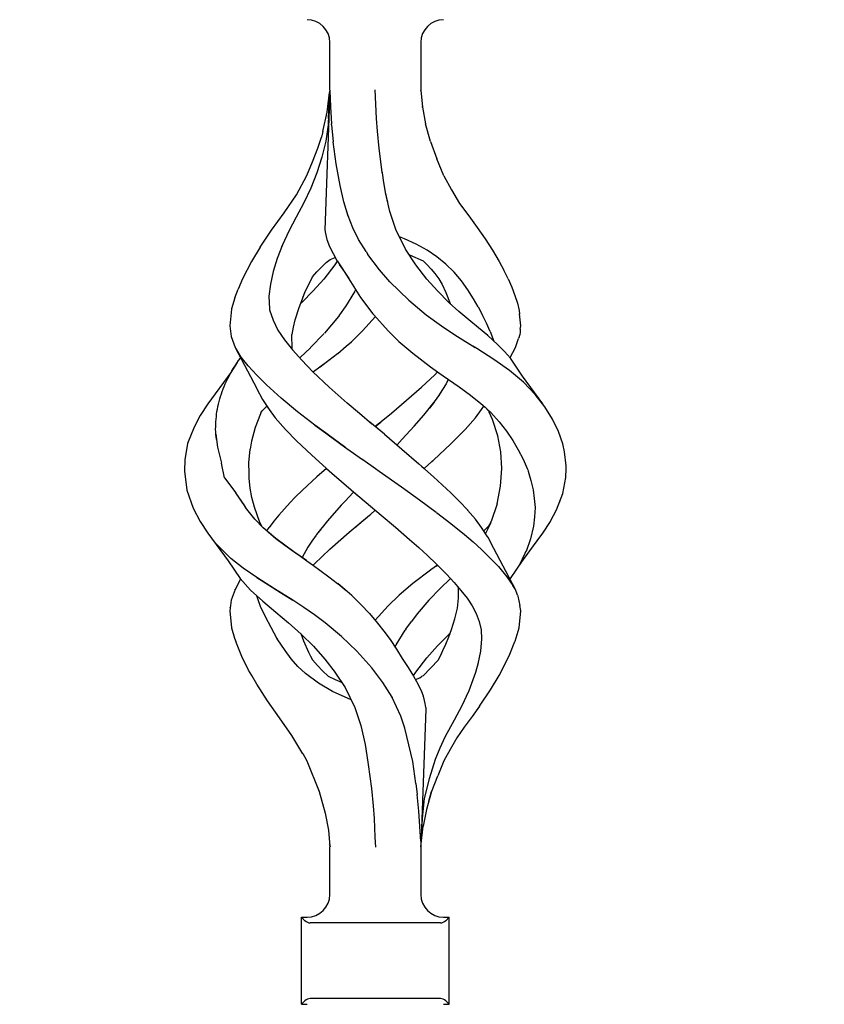
# Model space of a CAD drawing. Units: millimetres. Extents: x 0 to 8410, y 0 to 5940.
# Drawn here: x 1532 to 1638, y 4570 to 4700 of the extents above; entities that cross this region are included whole.
import ezdxf

# ---------------------------------------------------------------- set-up
doc = ezdxf.new("R2010")
doc.units = ezdxf.units.MM
doc.layers.add('YKK_A1', color=4, linetype='Continuous', lineweight=30)

msp = doc.modelspace()

# ---------------------------------------------------------------- linework, layer by layer
at = {"layer": 'YKK_A1', "linetype": 'Continuous', "ltscale": 0.5}
for p, q in [((1572.43, 4690.22), (1572.43, 4696.51)), ((1584.44, 4696.51), (1584.44, 4690.22)), ((1572.43, 4690.15), (1571.78, 4671.77)), ((1572.1, 4687.28), (1572.4, 4689.91)), ((1572.24, 4686.47), (1572.42, 4690.05)), ((1572.43, 4690.16), (1572.42, 4690.05)), ((1572.43, 4690.22), (1572.43, 4690.15)), ((1572.43, 4690.15), (1572.5, 4687.99)), ((1578.59, 4686.47), (1578.42, 4690.26)), ((1584.44, 4690.22), (1584.67, 4687.98)), ((1584.44, 4690.21), (1584.44, 4690.22)), ((1584.44, 4690.18), (1584.44, 4690.22)), ((1572.5, 4687.99), (1572.65, 4685.77)), ((1584.63, 4687.99), (1584.63, 4688)), ((1584.63, 4688), (1584.63, 4687.99)), ((1584.63, 4687.99), (1584.63, 4687.99)), ((1584.63, 4687.97), (1584.63, 4687.99)), ((1584.67, 4687.98), (1585.05, 4685.77)), ((1571.53, 4684.76), (1572.1, 4687.28)), ((1572.2, 4685.63), (1571.91, 4683.47)), ((1572.22, 4686.05), (1572.2, 4685.63)), ((1572.24, 4686.47), (1572.22, 4686.05)), ((1572.66, 4685.69), (1572.65, 4685.77)), ((1572.66, 4685.62), (1572.66, 4685.69)), ((1572.66, 4685.62), (1572.89, 4683.38)), ((1578.72, 4684.8), (1578.59, 4686.47)), ((1585.71, 4683.41), (1585.05, 4685.77)), ((1570.86, 4682.55), (1571.32, 4683.99)), ((1571.53, 4684.76), (1571.32, 4683.99)), ((1578.95, 4682.51), (1578.72, 4684.8)), ((1571.91, 4683.47), (1571.37, 4681.36)), ((1573.29, 4680.46), (1572.89, 4683.38)), ((1585.71, 4683.41), (1586.56, 4681.13)), ((1570.15, 4680.73), (1570.86, 4682.55)), ((1571.37, 4681.36), (1570.74, 4679.28)), ((1579.35, 4679.37), (1578.95, 4682.51)), ((1569.41, 4678.93), (1570.15, 4680.73)), ((1573.79, 4677.6), (1573.29, 4680.46)), ((1587.49, 4678.88), (1586.56, 4681.13)), ((1568.02, 4676.37), (1569.41, 4678.93)), ((1570.74, 4679.28), (1569.94, 4677.27)), ((1579.36, 4679.36), (1579.35, 4679.37)), ((1579.37, 4679.33), (1579.36, 4679.37)), ((1579.36, 4679.35), (1579.36, 4679.36)), ((1579.36, 4679.33), (1579.36, 4679.35)), ((1579.36, 4679.31), (1579.36, 4679.33)), ((1579.37, 4679.29), (1579.36, 4679.31)), ((1579.37, 4679.29), (1579.37, 4679.33)), ((1579.58, 4678), (1579.37, 4679.29)), ((1587.49, 4678.88), (1588.48, 4677.04)), ((1574.27, 4675.45), (1573.79, 4677.6)), ((1579.79, 4676.72), (1579.58, 4678)), ((1566.4, 4674.01), (1568.02, 4676.37)), ((1569.94, 4677.27), (1569.02, 4675.32)), ((1580.07, 4675.41), (1579.79, 4676.72)), ((1580.34, 4674.17), (1579.79, 4676.71)), ((1588.48, 4677.04), (1589.54, 4675.26)), ((1569.02, 4675.32), (1567.99, 4673.45)), ((1574.87, 4673.56), (1574.27, 4675.45)), ((1574.85, 4673.6), (1574.35, 4675.17)), ((1589.54, 4675.26), (1590.76, 4673.62)), ((1564.75, 4671.71), (1566.4, 4674.01)), ((1575.49, 4672.04), (1574.85, 4673.6)), ((1581.13, 4671.81), (1580.34, 4674.17)), ((1590.76, 4673.62), (1591.87, 4672.07)), ((1567.99, 4673.45), (1567.03, 4671.6)), ((1568.01, 4673.49), (1568.01, 4673.49)), ((1568.01, 4673.49), (1568.01, 4673.49)), ((1568.01, 4673.49), (1568.02, 4673.49)), ((1568.02, 4673.49), (1568.02, 4673.48)), ((1568.02, 4673.48), (1568.03, 4673.47)), ((1563.24, 4669.48), (1564.75, 4671.71)), ((1567.03, 4671.6), (1566.18, 4669.77)), ((1567.11, 4671.78), (1567.1, 4671.78)), ((1567.1, 4671.76), (1567.11, 4671.77)), ((1567.1, 4671.76), (1567.1, 4671.76)), ((1567.1, 4671.76), (1567.1, 4671.76)), ((1567.11, 4671.77), (1567.11, 4671.78)), ((1567.11, 4671.78), (1567.11, 4671.78)), ((1567.11, 4671.77), (1567.11, 4671.77)), ((1567.11, 4671.77), (1567.11, 4671.77)), ((1571.78, 4671.77), (1571.84, 4671.3)), ((1571.84, 4671.3), (1572.04, 4670.49)), ((1576.23, 4670.5), (1575.49, 4672.04)), ((1582.43, 4669.2), (1581.13, 4671.81)), ((1591.87, 4672.07), (1592.91, 4670.56)), ((1566.18, 4669.77), (1565.49, 4667.98)), ((1572.04, 4670.49), (1572.39, 4669.56)), ((1577.21, 4668.89), (1576.23, 4670.5)), ((1582.3, 4670.59), (1581.64, 4670.84)), ((1583.82, 4669.89), (1582.3, 4670.59)), ((1585.26, 4669.07), (1583.82, 4669.89)), ((1592.91, 4670.56), (1593.89, 4669.06)), ((1563.23, 4669.48), (1562.08, 4667.59)), ((1566.09, 4669.58), (1566.1, 4669.59)), ((1572.39, 4669.56), (1573.36, 4667.7)), ((1577.21, 4668.89), (1577.44, 4668.52)), ((1578.97, 4666.48), (1577.44, 4668.52)), ((1582.42, 4669.2), (1582.42, 4669.2)), ((1582.43, 4669.19), (1582.42, 4669.2)), ((1582.42, 4669.2), (1582.43, 4669.2)), ((1582.43, 4669.19), (1582.43, 4669.19)), ((1582.43, 4669.19), (1582.43, 4669.19)), ((1582.44, 4669.19), (1582.43, 4669.19)), ((1582.43, 4669.19), (1582.43, 4669.19)), ((1582.43, 4669.19), (1582.43, 4669.19)), ((1582.43, 4669.19), (1582.43, 4669.19)), ((1583.78, 4667.13), (1582.44, 4669.19)), ((1582.95, 4668.46), (1584.75, 4667.66)), ((1586.55, 4668.18), (1585.26, 4669.07)), ((1593.89, 4669.06), (1594.78, 4667.6)), ((1562.08, 4667.59), (1560.89, 4665.3)), ((1562.08, 4667.59), (1562.1, 4667.59)), ((1562.08, 4667.59), (1562.08, 4667.59)), ((1562.08, 4667.59), (1562.08, 4667.59)), ((1565.49, 4667.98), (1564.95, 4666.25)), ((1571.34, 4666.83), (1571.94, 4667.47)), ((1573.09, 4667.13), (1571.62, 4665.25)), ((1571.94, 4667.47), (1572.49, 4667.85)), ((1572.49, 4667.85), (1573.12, 4668.11)), ((1573.41, 4667.62), (1573.09, 4667.13)), ((1573.12, 4668.11), (1573.14, 4668.12)), ((1573.36, 4667.7), (1573.38, 4667.67)), ((1573.38, 4667.67), (1573.38, 4667.67)), ((1573.38, 4667.67), (1573.38, 4667.67)), ((1573.38, 4667.67), (1573.38, 4667.67)), ((1573.38, 4667.67), (1573.38, 4667.67)), ((1573.38, 4667.67), (1573.38, 4667.67)), ((1573.38, 4667.67), (1573.38, 4667.67)), ((1573.38, 4667.67), (1573.47, 4667.52)), ((1573.47, 4667.52), (1574.93, 4665.32)), ((1573.68, 4667.2), (1574.32, 4666.25)), ((1583.24, 4668.33), (1583.34, 4668.29)), ((1585.25, 4665.25), (1583.78, 4667.13)), ((1584.75, 4667.66), (1584.76, 4667.67)), ((1584.75, 4667.66), (1584.75, 4667.66)), ((1584.75, 4667.66), (1584.75, 4667.66)), ((1584.75, 4667.66), (1585.29, 4667.13)), ((1584.75, 4667.66), (1584.78, 4667.63)), ((1585.29, 4667.13), (1585.79, 4666.55)), ((1587.76, 4667.22), (1586.55, 4668.18)), ((1588.85, 4666.18), (1587.76, 4667.22)), ((1594.78, 4667.6), (1595.39, 4666.45)), ((1564.95, 4666.25), (1564.59, 4664.59)), ((1570.15, 4665.56), (1570.74, 4666.2)), ((1570.74, 4666.2), (1571.34, 4666.83)), ((1574.32, 4666.25), (1575.17, 4664.94)), ((1580.35, 4664.89), (1578.97, 4666.48)), ((1585.79, 4666.55), (1586.31, 4666.01)), ((1586.31, 4666.01), (1586.83, 4665.3)), ((1589.79, 4665.05), (1588.85, 4666.18)), ((1595.97, 4665.3), (1595.39, 4666.45)), ((1560.89, 4665.3), (1560.35, 4663.95)), ((1564.59, 4664.59), (1564.39, 4662.99)), ((1569.12, 4663.48), (1570.14, 4665.54)), ((1570.14, 4665.54), (1570.15, 4665.55)), ((1570.15, 4665.55), (1570.15, 4665.56)), ((1571.62, 4665.25), (1570.24, 4663.69)), ((1574.93, 4665.32), (1574.94, 4665.3)), ((1574.94, 4665.3), (1576.48, 4662.85)), ((1575.17, 4664.94), (1576.05, 4663.53)), ((1580.35, 4664.89), (1580.35, 4664.89)), ((1580.35, 4664.89), (1582.84, 4662.47)), ((1580.35, 4664.89), (1580.35, 4664.89)), ((1586.62, 4663.69), (1585.25, 4665.25)), ((1586.83, 4665.3), (1587.24, 4664.53)), ((1587.24, 4664.53), (1587.73, 4663.48)), ((1590.64, 4663.86), (1589.79, 4665.05)), ((1595.97, 4665.3), (1596.43, 4664.2)), ((1559.9, 4662.77), (1560.35, 4663.95)), ((1570.24, 4663.69), (1568.74, 4662.18)), ((1568.91, 4662.93), (1569.12, 4663.48)), ((1575.68, 4663.56), (1574.49, 4661.62)), ((1575.84, 4663.86), (1575.68, 4663.56)), ((1575.7, 4663.56), (1575.7, 4663.56)), ((1575.7, 4663.56), (1575.7, 4663.56)), ((1575.7, 4663.56), (1575.7, 4663.55)), ((1588.13, 4662.18), (1586.62, 4663.69)), ((1587.73, 4663.48), (1588.3, 4662.04)), ((1591.41, 4662.65), (1590.64, 4663.86)), ((1596.43, 4664.2), (1596.84, 4663.11)), ((1559.9, 4662.77), (1559.45, 4661.32)), ((1564.39, 4662.99), (1564.42, 4662.15)), ((1564.42, 4662.16), (1564.46, 4661.33)), ((1564.42, 4662.15), (1564.46, 4661.32)), ((1568.38, 4661.51), (1568.94, 4663.01)), ((1568.74, 4662.18), (1568.58, 4662.04)), ((1576.48, 4662.85), (1578.11, 4660.66)), ((1582.84, 4662.47), (1585.16, 4660.53)), ((1582.84, 4662.47), (1582.85, 4662.47)), ((1588.16, 4662.16), (1588.13, 4662.18)), ((1588.19, 4662.13), (1588.16, 4662.16)), ((1589.47, 4661), (1588.19, 4662.13)), ((1592.02, 4661.58), (1591.41, 4662.65)), ((1596.84, 4663.11), (1597.19, 4662.09)), ((1597.19, 4662.09), (1597.41, 4661.12)), ((1559.45, 4661.29), (1559.25, 4659.08)), ((1559.45, 4661.32), (1559.45, 4661.29)), ((1564.46, 4661.33), (1564.48, 4661.18)), ((1564.46, 4661.32), (1564.48, 4661.18)), ((1564.48, 4661.18), (1564.96, 4659.83)), ((1567.87, 4659.89), (1568.38, 4661.51)), ((1568.38, 4661.51), (1568.38, 4661.51)), ((1574.47, 4661.58), (1573.7, 4660.52)), ((1574.49, 4661.62), (1574.47, 4661.58)), ((1574.49, 4661.58), (1574.48, 4661.58)), ((1574.49, 4661.59), (1574.49, 4661.58)), ((1574.5, 4661.61), (1574.51, 4661.61)), ((1574.51, 4661.61), (1574.5, 4661.6)), ((1574.5, 4661.6), (1574.5, 4661.59)), ((1574.51, 4661.61), (1574.51, 4661.61)), ((1578.11, 4660.66), (1578.24, 4660.52)), ((1590.77, 4659.89), (1589.47, 4661)), ((1592.02, 4661.58), (1592.6, 4660.51)), ((1597.41, 4661.12), (1597.48, 4660.65)), ((1597.62, 4659.08), (1597.48, 4660.67)), ((1564.96, 4659.83), (1565.58, 4658.51)), ((1567.64, 4658.9), (1567.87, 4659.89)), ((1573.56, 4660.33), (1571.71, 4658.1)), ((1573.7, 4660.52), (1573.56, 4660.33)), ((1576.75, 4658.42), (1578.44, 4660.31)), ((1578.24, 4660.52), (1580.11, 4658.42)), ((1585.16, 4660.53), (1587.17, 4659.08)), ((1592.04, 4658.84), (1590.77, 4659.89)), ((1593.12, 4659.42), (1592.6, 4660.51)), ((1593.61, 4658.35), (1593.12, 4659.42)), ((1559.25, 4659.08), (1559.43, 4657.66)), ((1565.58, 4658.51), (1566.45, 4657.22)), ((1567.47, 4657.94), (1567.64, 4658.9)), ((1571.69, 4658.07), (1569.89, 4656.21)), ((1575.34, 4657.04), (1576.75, 4658.42)), ((1580.11, 4658.42), (1581.53, 4657.04)), ((1587.17, 4659.08), (1587.2, 4659.05)), ((1587.2, 4659.05), (1589.3, 4657.66)), ((1593.28, 4657.8), (1592.04, 4658.84)), ((1593.61, 4658.35), (1594.09, 4657.06)), ((1597.53, 4658.19), (1597.49, 4657.93)), ((1597.55, 4658.41), (1597.53, 4658.19)), ((1597.57, 4658.65), (1597.55, 4658.41)), ((1597.57, 4658.65), (1597.62, 4659.08)), ((1559.43, 4657.66), (1559.95, 4656.23)), ((1566.45, 4657.22), (1567.51, 4655.91)), ((1567.46, 4656.08), (1567.44, 4657.94)), ((1574.58, 4656.39), (1575.28, 4656.99)), ((1575.28, 4657), (1575.3, 4657.02)), ((1575.28, 4656.99), (1575.28, 4657)), ((1575.3, 4657.02), (1575.32, 4657.03)), ((1575.32, 4657.03), (1575.33, 4657.04)), ((1575.33, 4657.04), (1575.34, 4657.04)), ((1575.33, 4657.04), (1575.33, 4657.04)), ((1581.53, 4657.04), (1581.56, 4657.01)), ((1581.56, 4657.01), (1583.38, 4655.46)), ((1589.3, 4657.66), (1591.62, 4656.21)), ((1593.29, 4657.8), (1593.29, 4657.8)), ((1593.29, 4657.8), (1593.29, 4657.8)), ((1593.29, 4657.79), (1593.29, 4657.8)), ((1593.29, 4657.79), (1593.29, 4657.79)), ((1593.31, 4657.78), (1593.3, 4657.78)), ((1594.56, 4656.63), (1593.31, 4657.78)), ((1593.31, 4657.78), (1593.31, 4657.78)), ((1596.92, 4656.23), (1597.35, 4657.43)), ((1597.42, 4657.65), (1597.35, 4657.43)), ((1597.43, 4657.66), (1597.42, 4657.65)), ((1597.49, 4657.93), (1597.43, 4657.66)), ((1559.95, 4656.23), (1562.79, 4650.8)), ((1560.75, 4654.97), (1560.03, 4656.13)), ((1567.51, 4655.92), (1567.48, 4656.09)), ((1567.51, 4655.91), (1568.72, 4654.55)), ((1569.87, 4656.19), (1568.54, 4654.9)), ((1572.3, 4654.56), (1573.46, 4655.45)), ((1573.47, 4655.45), (1574.58, 4656.39)), ((1583.38, 4655.46), (1585.73, 4653.67)), ((1591.81, 4656.09), (1591.3, 4656.41)), ((1594.06, 4654.65), (1591.81, 4656.09)), ((1595.48, 4655.7), (1594.56, 4656.63)), ((1596.29, 4654.81), (1595.48, 4655.7)), ((1596.22, 4654.89), (1596.92, 4656.23)), ((1560.22, 4654.25), (1559.38, 4652.93)), ((1559.94, 4653.82), (1560.16, 4654.16)), ((1560.16, 4654.16), (1560.4, 4654.5)), ((1560.4, 4654.5), (1560.65, 4654.84)), ((1560.65, 4654.84), (1560.67, 4654.86)), ((1561.67, 4653.79), (1560.75, 4654.97)), ((1568.72, 4654.55), (1570.21, 4653.01)), ((1571.13, 4653.67), (1572.3, 4654.56)), ((1571.14, 4653.67), (1572.5, 4654.71)), ((1596.15, 4653.2), (1594.06, 4654.65)), ((1597.85, 4652.44), (1596.29, 4654.81)), ((1559.38, 4652.93), (1556.33, 4648.78)), ((1559.14, 4652.46), (1559.33, 4652.8)), ((1559.33, 4652.8), (1559.52, 4653.14)), ((1559.38, 4652.93), (1559.35, 4652.87)), ((1559.52, 4653.14), (1559.72, 4653.48)), ((1559.72, 4653.48), (1559.94, 4653.82)), ((1562.8, 4652.57), (1561.67, 4653.79)), ((1572.33, 4651.01), (1570.2, 4653.01)), ((1570.21, 4653.01), (1570.27, 4653.05)), ((1570.27, 4653.05), (1571.13, 4653.67)), ((1571.08, 4653.64), (1571.11, 4653.66)), ((1571.11, 4653.66), (1571.14, 4653.67)), ((1585.73, 4653.67), (1585.74, 4653.67)), ((1585.73, 4653.67), (1585.73, 4653.67)), ((1585.73, 4653.67), (1585.73, 4653.67)), ((1585.73, 4653.67), (1585.73, 4653.67)), ((1585.73, 4653.67), (1586.95, 4652.81)), ((1586.27, 4652.64), (1586.65, 4653.02)), ((1586.69, 4652.99), (1589.48, 4651.03)), ((1598.01, 4651.67), (1596.15, 4653.2)), ((1558.64, 4651.44), (1558.8, 4651.78)), ((1558.8, 4651.78), (1558.97, 4652.12)), ((1558.97, 4652.12), (1559.14, 4652.46)), ((1564.07, 4651.31), (1562.8, 4652.57)), ((1584.53, 4651.01), (1586.27, 4652.64)), ((1584.53, 4651.01), (1586.27, 4652.64)), ((1588.07, 4652.02), (1587.77, 4651.43)), ((1600.54, 4648.78), (1597.85, 4652.44)), ((1599.53, 4650.04), (1598.01, 4651.67)), ((1558.12, 4650.1), (1558.24, 4650.43)), ((1558.24, 4650.43), (1558.36, 4650.77)), ((1558.36, 4650.77), (1558.49, 4651.1)), ((1558.49, 4651.1), (1558.64, 4651.44)), ((1562.8, 4650.79), (1562.82, 4650.75)), ((1562.82, 4650.75), (1563.55, 4649.37)), ((1566.02, 4649.52), (1564.07, 4651.31)), ((1574.74, 4648.89), (1572.33, 4651.01)), ((1583.22, 4649.86), (1584.53, 4651.01)), ((1587.32, 4650.67), (1586.78, 4649.86)), ((1587.77, 4651.43), (1587.32, 4650.67)), ((1589.48, 4651.03), (1590.98, 4649.95)), ((1557.75, 4648.76), (1557.83, 4649.1)), ((1557.83, 4649.1), (1557.92, 4649.43)), ((1557.92, 4649.43), (1558.02, 4649.76)), ((1558.02, 4649.76), (1558.12, 4650.1)), ((1563.55, 4649.37), (1564.42, 4648.04)), ((1568.18, 4647.74), (1566.02, 4649.52)), ((1574.7, 4648.94), (1576.34, 4647.55)), ((1581.9, 4648.71), (1583.22, 4649.86)), ((1584.84, 4647.29), (1586.2, 4649.02)), ((1586.2, 4649.02), (1585.58, 4648.23)), ((1586.22, 4649.05), (1586.2, 4649.02)), ((1586.22, 4649.05), (1586.2, 4649.02)), ((1586.89, 4650.02), (1586.22, 4649.05)), ((1590.98, 4649.95), (1592.38, 4648.82)), ((1600.8, 4648.39), (1599.53, 4650.04)), ((1556.33, 4648.78), (1555.32, 4647.25)), ((1557.49, 4647.43), (1557.53, 4647.76)), ((1557.53, 4647.76), (1557.59, 4648.1)), ((1557.59, 4648.1), (1557.67, 4648.43)), ((1557.67, 4648.43), (1557.75, 4648.76)), ((1563.35, 4647.61), (1563.27, 4647.45)), ((1563.35, 4647.61), (1563.5, 4647.88)), ((1563.5, 4647.88), (1563.75, 4648.13)), ((1563.75, 4648.13), (1564.13, 4648.47)), ((1564.04, 4648.61), (1564.2, 4648.35)), ((1564.2, 4648.35), (1564.3, 4648.22)), ((1564.42, 4648.04), (1565.23, 4646.94)), ((1570.47, 4645.97), (1568.18, 4647.74)), ((1576.34, 4647.55), (1577.99, 4646.16)), ((1579.21, 4646.44), (1580.56, 4647.57)), ((1580.56, 4647.57), (1581.9, 4648.71)), ((1591.64, 4646.94), (1592.45, 4648.04)), ((1592.37, 4648.83), (1592.95, 4648.33)), ((1592.45, 4648.04), (1592.75, 4648.5)), ((1592.95, 4648.33), (1593.38, 4647.87)), ((1593.13, 4648.13), (1593.68, 4647.64)), ((1593.38, 4647.87), (1593.48, 4647.7)), ((1593.9, 4646.72), (1593.48, 4647.7)), ((1593.68, 4647.64), (1594.76, 4646.4)), ((1601.81, 4646.76), (1600.8, 4648.39)), ((1555.32, 4647.25), (1554.51, 4645.73)), ((1557.39, 4646.1), (1557.41, 4646.43)), ((1557.41, 4646.43), (1557.44, 4646.76)), ((1557.44, 4646.76), (1557.46, 4647.1)), ((1557.45, 4647.37), (1557.45, 4647.37)), ((1557.46, 4647.1), (1557.49, 4647.43)), ((1563.27, 4647.45), (1562.58, 4645.67)), ((1565.23, 4646.94), (1566.58, 4645.4)), ((1568.51, 4647.48), (1568.52, 4647.49)), ((1568.52, 4647.49), (1568.53, 4647.5)), ((1577.66, 4646.44), (1577.66, 4646.44)), ((1577.72, 4646.39), (1577.71, 4646.4)), ((1579.64, 4644.77), (1577.72, 4646.39)), ((1579.15, 4646.39), (1578.43, 4645.79)), ((1578.43, 4645.79), (1579.15, 4646.39)), ((1579.21, 4646.44), (1579.15, 4646.39)), ((1579.15, 4646.39), (1579.21, 4646.44)), ((1583.57, 4645.82), (1584.84, 4647.29)), ((1590.29, 4645.4), (1591.64, 4646.94)), ((1594.6, 4644.58), (1593.9, 4646.72)), ((1594.76, 4646.4), (1595.73, 4645.16)), ((1594.91, 4646.26), (1594.91, 4646.26)), ((1602.59, 4645.14), (1601.81, 4646.76)), ((1554.51, 4645.73), (1553.67, 4643.56)), ((1557.36, 4645.43), (1557.37, 4645.76)), ((1557.38, 4645.09), (1557.36, 4645.43)), ((1557.37, 4645.76), (1557.39, 4646.1)), ((1557.4, 4644.75), (1557.38, 4645.09)), ((1562.58, 4645.67), (1562.08, 4643.84)), ((1566.59, 4645.42), (1568.09, 4643.85)), ((1570.41, 4646.01), (1570.42, 4646.01)), ((1570.41, 4646.01), (1570.47, 4645.97)), ((1570.42, 4646.01), (1570.42, 4646.02)), ((1570.42, 4646.02), (1570.43, 4646.02)), ((1572.17, 4644.72), (1570.47, 4645.97)), ((1570.47, 4645.97), (1572.17, 4644.72)), ((1581.99, 4644.11), (1583.57, 4645.82)), ((1588.41, 4643.49), (1590.29, 4645.4)), ((1595.73, 4645.16), (1596.58, 4643.94)), ((1603.18, 4643.52), (1602.59, 4645.14)), ((1557.4, 4644.78), (1557.59, 4643.07)), ((1557.44, 4644.42), (1557.4, 4644.75)), ((1557.48, 4644.08), (1557.44, 4644.42)), ((1562.08, 4643.84), (1561.93, 4642.79)), ((1568.09, 4643.85), (1570, 4642.05)), ((1572.19, 4644.71), (1572.17, 4644.72)), ((1572.21, 4644.7), (1572.19, 4644.71)), ((1574.39, 4643.12), (1572.21, 4644.7)), ((1572.21, 4644.7), (1574.39, 4643.12)), ((1579.64, 4644.77), (1581.92, 4642.82)), ((1581.99, 4644.11), (1581.3, 4643.36)), ((1595, 4642.44), (1594.6, 4644.58)), ((1596.57, 4643.99), (1596.57, 4643.99)), ((1596.57, 4643.99), (1596.57, 4643.99)), ((1596.57, 4643.99), (1596.57, 4643.99)), ((1596.57, 4643.99), (1596.57, 4643.99)), ((1596.58, 4643.94), (1597.3, 4642.71)), ((1553.67, 4643.53), (1553.29, 4641.44)), ((1553.67, 4643.56), (1553.68, 4643.56)), ((1553.67, 4643.56), (1553.67, 4643.53)), ((1553.68, 4643.56), (1553.7, 4643.57)), ((1553.68, 4643.56), (1553.68, 4643.56)), ((1557.59, 4643.07), (1558.13, 4640.95)), ((1561.74, 4641.02), (1561.93, 4642.79)), ((1574.39, 4643.12), (1574.69, 4642.91)), ((1574.54, 4643.01), (1574.39, 4643.12)), ((1574.69, 4642.91), (1576.74, 4641.44)), ((1574.69, 4642.91), (1576.74, 4641.44)), ((1581.92, 4642.82), (1584.16, 4640.88)), ((1586.13, 4641.37), (1588.41, 4643.49)), ((1595.12, 4640.26), (1595, 4642.44)), ((1597.3, 4642.71), (1597.95, 4641.49)), ((1603.4, 4642.44), (1603.18, 4643.52)), ((1603.3, 4643.14), (1603.3, 4643.14)), ((1603.3, 4643.14), (1603.3, 4643.14)), ((1603.31, 4643.14), (1603.31, 4643.14)), ((1603.31, 4643.14), (1603.31, 4643.14)), ((1603.31, 4643.14), (1603.31, 4643.14)), ((1603.31, 4643.14), (1603.31, 4643.14)), ((1603.63, 4640.62), (1603.4, 4642.44)), ((1553.29, 4641.42), (1553.24, 4639.89)), ((1553.29, 4641.44), (1553.29, 4641.42)), ((1570, 4642.05), (1572, 4640.26)), ((1576.76, 4641.43), (1576.74, 4641.44)), ((1576.74, 4641.44), (1576.78, 4641.42)), ((1576.78, 4641.42), (1576.76, 4641.43)), ((1576.78, 4641.42), (1578.44, 4640.26)), ((1576.78, 4641.42), (1578.44, 4640.26)), ((1584.87, 4640.26), (1585.89, 4641.16)), ((1585.89, 4641.16), (1586.01, 4641.27)), ((1585.94, 4641.21), (1586, 4641.27)), ((1586, 4641.27), (1586.06, 4641.32)), ((1586.01, 4641.27), (1586.13, 4641.37)), ((1586.06, 4641.32), (1586.12, 4641.37)), ((1597.95, 4641.49), (1598.47, 4640.26)), ((1553.24, 4639.89), (1553.56, 4637.39)), ((1558.53, 4639), (1558.13, 4640.95)), ((1561.73, 4641.02), (1561.74, 4641.02)), ((1561.77, 4639.64), (1561.74, 4641.02)), ((1561.75, 4640.31), (1561.75, 4640.26)), ((1572, 4640.26), (1570.74, 4639.14)), ((1572, 4640.26), (1572.35, 4639.95)), ((1572.35, 4639.95), (1572.71, 4639.64)), ((1578.44, 4640.26), (1578.96, 4639.89)), ((1578.96, 4639.89), (1581.88, 4637.82)), ((1586.13, 4639.14), (1584.17, 4640.88)), ((1584.52, 4640.57), (1584.87, 4640.26)), ((1594.97, 4637.9), (1595.12, 4640.26)), ((1598.47, 4640.26), (1598.54, 4640.08)), ((1598.54, 4640.08), (1598.61, 4639.9)), ((1598.61, 4639.9), (1598.95, 4638.68)), ((1603.58, 4639.08), (1603.62, 4640.26)), ((1603.62, 4640.26), (1603.63, 4640.62)), ((1558.53, 4639), (1560.02, 4637.05)), ((1561.79, 4638.95), (1561.77, 4639.64)), ((1561.93, 4637.67), (1561.79, 4638.95)), ((1570.74, 4639.14), (1568.84, 4637.39)), ((1572.7, 4639.65), (1572.71, 4639.65)), ((1572.7, 4639.64), (1575.24, 4637.45)), ((1572.71, 4639.65), (1572.71, 4639.64)), ((1572.71, 4639.65), (1572.71, 4639.65)), ((1572.71, 4639.64), (1572.71, 4639.64)), ((1572.71, 4639.64), (1572.71, 4639.64)), ((1572.71, 4639.64), (1572.71, 4639.64)), ((1572.71, 4639.64), (1572.71, 4639.64)), ((1572.71, 4639.64), (1572.71, 4639.64)), ((1588.41, 4637.02), (1586.13, 4639.14)), ((1598.95, 4638.68), (1599.26, 4637.44)), ((1603.2, 4636.96), (1603.58, 4639.08)), ((1553.46, 4638.15), (1553.46, 4638.16)), ((1553.56, 4637.39), (1554.4, 4635.01)), ((1562.15, 4636.41), (1561.93, 4637.67)), ((1568.84, 4637.39), (1567.88, 4636.45)), ((1575.24, 4637.45), (1576.23, 4636.6)), ((1575.3, 4637.39), (1577.22, 4635.75)), ((1575.57, 4637.16), (1575.51, 4637.09)), ((1581.88, 4637.82), (1584.26, 4636.12)), ((1594.5, 4635.58), (1594.97, 4637.9)), ((1599.26, 4637.44), (1599.41, 4636.28)), ((1559.99, 4637.03), (1561.17, 4635.31)), ((1559.99, 4637.03), (1561.32, 4635.1)), ((1562.48, 4635.15), (1562.15, 4636.41)), ((1567.19, 4635.75), (1567.88, 4636.45)), ((1574.46, 4635.96), (1573.93, 4635.39)), ((1574.98, 4636.52), (1574.46, 4635.96)), ((1575.51, 4637.09), (1574.98, 4636.52)), ((1584.26, 4636.12), (1586.45, 4634.5)), ((1589.54, 4635.88), (1588.41, 4637.02)), ((1590.63, 4634.73), (1589.54, 4635.88)), ((1599.41, 4636.28), (1599.52, 4635.12)), ((1602.36, 4634.79), (1603.2, 4636.96)), ((1602.78, 4635.86), (1602.81, 4635.96)), ((1554.4, 4635.01), (1554.41, 4635)), ((1554.4, 4635.01), (1554.4, 4635.01)), ((1554.4, 4635.01), (1555.32, 4633.27)), ((1554.41, 4635), (1554.42, 4635)), ((1554.42, 4635), (1554.45, 4634.97)), ((1562.55, 4633.58), (1561.32, 4635.1)), ((1562.84, 4634.14), (1562.48, 4635.15)), ((1563.21, 4633.13), (1562.48, 4635.15)), ((1565.71, 4634.11), (1566.43, 4634.93)), ((1566.43, 4634.93), (1567.19, 4635.75)), ((1573.93, 4635.39), (1572.13, 4633.35)), ((1577.22, 4635.75), (1579.21, 4634.07)), ((1577.78, 4634.18), (1578.43, 4634.73)), ((1577.78, 4634.18), (1578.43, 4634.73)), ((1591.64, 4633.58), (1590.59, 4634.77)), ((1594.5, 4635.58), (1593.71, 4633.26)), ((1599.52, 4635.12), (1599.43, 4633.87)), ((1601.57, 4633.32), (1602.36, 4634.79)), ((1554.95, 4633.96), (1554.91, 4634.04)), ((1555.32, 4633.27), (1556.33, 4631.73)), ((1563.63, 4632.43), (1562.55, 4633.58)), ((1565.05, 4633.29), (1564.42, 4632.48)), ((1565.71, 4634.11), (1565.05, 4633.29)), ((1572.13, 4633.35), (1570.69, 4631.53)), ((1575, 4631.83), (1577.66, 4634.07)), ((1575.67, 4632.41), (1577.66, 4634.07)), ((1577.66, 4634.07), (1577.78, 4634.18)), ((1577.66, 4634.07), (1577.78, 4634.18)), ((1579.21, 4634.07), (1581.1, 4632.49)), ((1586.45, 4634.5), (1586.46, 4634.5)), ((1586.45, 4634.5), (1586.45, 4634.5)), ((1586.45, 4634.5), (1586.45, 4634.5)), ((1586.45, 4634.5), (1586.45, 4634.5)), ((1586.45, 4634.5), (1586.45, 4634.5)), ((1586.52, 4634.45), (1588.41, 4632.99)), ((1592.45, 4632.48), (1591.64, 4633.58)), ((1593.69, 4633.2), (1593.71, 4633.26)), ((1599.43, 4633.87), (1599.33, 4632.62)), ((1600.54, 4631.73), (1601.55, 4633.27)), ((1601.55, 4633.27), (1601.56, 4633.29)), ((1601.55, 4633.27), (1601.55, 4633.27)), ((1601.56, 4633.3), (1601.57, 4633.31)), ((1601.56, 4633.29), (1601.56, 4633.3)), ((1601.57, 4633.31), (1601.57, 4633.32)), ((1563.45, 4632.62), (1563.21, 4633.13)), ((1565.29, 4631.01), (1563.63, 4632.43)), ((1564.11, 4632.02), (1564.42, 4632.48)), ((1571.29, 4632.28), (1570.69, 4631.53)), ((1575.64, 4632.38), (1575.67, 4632.41)), ((1581.1, 4632.49), (1582.96, 4630.89)), ((1588.36, 4633.04), (1588.36, 4633.04)), ((1588.36, 4633.04), (1588.36, 4633.04)), ((1588.36, 4633.04), (1588.36, 4633.04)), ((1588.36, 4633.04), (1588.36, 4633.04)), ((1588.41, 4632.99), (1590.2, 4631.53)), ((1593.3, 4631.19), (1592.45, 4632.48)), ((1592.75, 4632.03), (1593.15, 4632.4)), ((1593.22, 4632.21), (1592.97, 4631.69)), ((1593.38, 4632.65), (1593.15, 4632.4)), ((1593.66, 4633.13), (1593.22, 4632.21)), ((1593.63, 4633.07), (1593.38, 4632.65)), ((1593.66, 4633.13), (1593.69, 4633.2)), ((1593.67, 4633.14), (1593.67, 4633.14)), ((1593.67, 4633.14), (1593.67, 4633.14)), ((1599.33, 4632.62), (1598.92, 4630.97)), ((1556.33, 4631.73), (1559.02, 4628.08)), ((1564.29, 4631.87), (1565.3, 4631.02)), ((1567.7, 4629.25), (1565.29, 4631.01)), ((1565.3, 4631.02), (1566.5, 4630.13)), ((1570.08, 4630.66), (1569.54, 4629.85)), ((1570.65, 4631.47), (1570.08, 4630.66)), ((1570.69, 4631.53), (1570.65, 4631.47)), ((1570.69, 4631.53), (1570.65, 4631.47)), ((1572.42, 4629.58), (1575, 4631.83)), ((1582.96, 4630.89), (1584.17, 4629.83)), ((1590.2, 4631.53), (1591.34, 4630.56)), ((1593.3, 4631.18), (1593.3, 4631.19)), ((1593.31, 4631.17), (1593.3, 4631.18)), ((1593.31, 4631.16), (1593.31, 4631.17)), ((1593.32, 4631.15), (1593.31, 4631.16)), ((1593.32, 4631.15), (1593.32, 4631.15)), ((1593.32, 4631.15), (1593.32, 4631.15)), ((1593.32, 4631.15), (1593.34, 4631.11)), ((1594.05, 4629.77), (1593.32, 4631.15)), ((1597.49, 4627.59), (1599.78, 4630.7)), ((1598.92, 4630.97), (1598.33, 4629.31)), ((1599.78, 4630.7), (1600.54, 4631.73)), ((1559.38, 4628.38), (1557.33, 4630.38)), ((1566.5, 4630.13), (1567.71, 4629.25)), ((1569.54, 4629.85), (1568.8, 4628.49)), ((1570.4, 4627.68), (1572.42, 4629.58)), ((1584.17, 4629.83), (1585.33, 4628.76)), ((1591.34, 4630.56), (1592.43, 4629.57)), ((1592.43, 4629.57), (1593.38, 4628.64)), ((1594.05, 4629.76), (1594.05, 4629.77)), ((1594.05, 4629.75), (1594.05, 4629.76)), ((1594.06, 4629.74), (1594.05, 4629.75)), ((1594.09, 4629.68), (1594.06, 4629.74)), ((1596.92, 4624.29), (1594.09, 4629.68)), ((1598.23, 4629.07), (1598.36, 4629.4)), ((1559.02, 4628.08), (1560.58, 4625.71)), ((1561.01, 4627.1), (1559.38, 4628.38)), ((1569.36, 4628.11), (1567.7, 4629.25)), ((1567.71, 4629.25), (1568.55, 4628.66)), ((1568.55, 4628.66), (1569.41, 4628.07)), ((1569.41, 4628.07), (1570.27, 4627.46)), ((1585.33, 4628.76), (1586.47, 4627.68)), ((1594.68, 4627.31), (1593.38, 4628.64)), ((1596.29, 4625.71), (1597.85, 4628.08)), ((1597.49, 4627.59), (1598.23, 4629.07)), ((1562.79, 4625.87), (1561.01, 4627.1)), ((1570.22, 4627.5), (1570.4, 4627.68)), ((1570.27, 4627.46), (1571.13, 4626.84)), ((1570.39, 4627.69), (1570.39, 4627.69)), ((1570.39, 4627.69), (1570.39, 4627.69)), ((1570.39, 4627.69), (1570.39, 4627.69)), ((1570.39, 4627.69), (1570.39, 4627.69)), ((1570.39, 4627.69), (1570.39, 4627.69)), ((1571.13, 4626.84), (1572.3, 4625.96)), ((1585.73, 4626.85), (1583.38, 4625.06)), ((1585.76, 4626.87), (1585.73, 4626.85)), ((1586.66, 4627.5), (1585.76, 4626.87)), ((1586.45, 4627.36), (1586.66, 4627.5)), ((1586.47, 4627.68), (1587.83, 4626.29)), ((1594.68, 4627.31), (1595.81, 4625.97)), ((1560.65, 4625.63), (1559.95, 4624.29)), ((1560.58, 4625.71), (1561.97, 4624.19)), ((1562.78, 4625.87), (1565.25, 4624.31)), ((1562.79, 4625.87), (1564.35, 4624.88)), ((1565.14, 4624.38), (1562.79, 4625.87)), ((1572.3, 4625.96), (1573.46, 4625.06)), ((1588.32, 4625.69), (1587.05, 4624.46)), ((1587.83, 4626.29), (1588.84, 4625.2)), ((1595.81, 4625.97), (1596.6, 4624.79)), ((1596.22, 4625.63), (1596.29, 4625.71)), ((1559.95, 4624.29), (1559.43, 4622.86)), ((1559.96, 4624.3), (1559.95, 4624.3)), ((1559.95, 4624.29), (1559.95, 4624.29)), ((1559.95, 4624.29), (1559.95, 4624.29)), ((1559.95, 4624.29), (1559.95, 4624.29)), ((1559.95, 4624.29), (1559.95, 4624.29)), ((1559.95, 4624.29), (1559.96, 4624.29)), ((1559.95, 4624.29), (1559.95, 4624.29)), ((1559.96, 4624.29), (1559.96, 4624.3)), ((1561.97, 4624.19), (1563.58, 4622.72)), ((1564.35, 4624.88), (1565.94, 4623.87)), ((1567.57, 4622.85), (1565.14, 4624.38)), ((1565.25, 4624.31), (1567.57, 4622.86)), ((1573.47, 4625.06), (1574.58, 4624.13)), ((1575.34, 4623.48), (1573.48, 4625.06)), ((1583.38, 4625.06), (1581.59, 4623.53)), ((1587.03, 4624.44), (1585.49, 4622.85)), ((1587.03, 4624.44), (1587.04, 4624.45)), ((1587.03, 4624.44), (1587.03, 4624.44)), ((1587.03, 4624.44), (1587.03, 4624.44)), ((1587.03, 4624.44), (1587.03, 4624.44)), ((1587.04, 4624.46), (1587.04, 4624.46)), ((1587.04, 4624.46), (1587.05, 4624.46)), ((1587.04, 4624.45), (1587.04, 4624.46)), ((1587.05, 4624.46), (1587.05, 4624.46)), ((1587.05, 4624.46), (1587.05, 4624.46)), ((1588.84, 4625.2), (1589.74, 4624.16)), ((1589.4, 4624.43), (1589.37, 4624.58)), ((1589.4, 4624.43), (1589.4, 4624.43)), ((1589.43, 4623.14), (1589.4, 4624.43)), ((1589.74, 4624.16), (1590.54, 4623.13)), ((1596.92, 4624.29), (1596.6, 4624.79)), ((1597.2, 4623.51), (1596.92, 4624.29)), ((1559.43, 4622.86), (1559.25, 4621.44)), ((1562.92, 4623.06), (1562.78, 4623.45)), ((1563.3, 4622.04), (1562.92, 4623.06)), ((1565.94, 4623.87), (1567.57, 4622.85)), ((1569, 4621.9), (1567.57, 4622.85)), ((1575.33, 4623.48), (1576.54, 4622.3)), ((1581.53, 4623.48), (1580.11, 4622.1)), ((1581.59, 4623.53), (1581.53, 4623.48)), ((1585.49, 4622.85), (1583.97, 4621.07)), ((1589.27, 4621.8), (1589.43, 4623.14)), ((1590.54, 4623.13), (1591.21, 4622.13)), ((1597.2, 4623.51), (1597.26, 4623.39)), ((1597.26, 4623.39), (1597.52, 4622.18)), ((1559.3, 4621.88), (1559.32, 4622)), ((1559.3, 4621.84), (1559.3, 4621.88)), ((1563.95, 4620.65), (1563.3, 4622.04)), ((1563.58, 4622.72), (1565.29, 4621.3)), ((1570.43, 4620.93), (1569, 4621.9)), ((1576.54, 4622.3), (1577.66, 4621.09)), ((1580.11, 4622.1), (1578.43, 4620.22)), ((1588.94, 4620.42), (1589.27, 4621.8)), ((1591.21, 4622.13), (1591.75, 4621.1)), ((1597.62, 4621.48), (1597.52, 4622.18)), ((1559.25, 4621.44), (1559.45, 4619.2)), ((1564.68, 4619.24), (1563.95, 4620.65)), ((1565.29, 4621.3), (1566.99, 4619.89)), ((1571.8, 4619.89), (1570.43, 4620.93)), ((1577.66, 4621.09), (1578.74, 4619.85)), ((1583.97, 4621.05), (1583.21, 4620.05)), ((1583.97, 4621.07), (1583.96, 4621.06)), ((1588.5, 4619.01), (1588.94, 4620.42)), ((1591.75, 4621.1), (1592.14, 4620.05)), ((1597.42, 4619.2), (1597.62, 4621.44)), ((1597.61, 4621.47), (1597.62, 4621.48)), ((1597.61, 4621.46), (1597.61, 4621.47)), ((1597.62, 4621.44), (1597.61, 4621.46)), ((1597.62, 4621.44), (1597.62, 4621.44)), ((1559.45, 4619.2), (1559.87, 4617.86)), ((1565.5, 4617.78), (1564.68, 4619.24)), ((1566.94, 4619.91), (1568.64, 4618.4)), ((1573.99, 4618.06), (1571.8, 4619.89)), ((1578.74, 4619.85), (1579.58, 4618.76)), ((1582.46, 4619.04), (1582.36, 4618.91)), ((1582.46, 4619.04), (1583.21, 4620.05)), ((1588.13, 4618.03), (1588.5, 4619.01)), ((1592.14, 4620.05), (1592.42, 4618.95)), ((1592.42, 4618.95), (1592.46, 4617.77)), ((1596.87, 4617.44), (1597.42, 4619.2)), ((1559.87, 4617.86), (1560.01, 4617.41)), ((1565.44, 4617.87), (1565.45, 4617.86)), ((1565.44, 4617.87), (1565.44, 4617.87)), ((1565.44, 4617.86), (1565.44, 4617.87)), ((1565.44, 4617.87), (1565.44, 4617.87)), ((1565.45, 4617.86), (1565.45, 4617.85)), ((1565.45, 4617.85), (1565.48, 4617.82)), ((1565.48, 4617.82), (1565.49, 4617.8)), ((1565.49, 4617.8), (1565.5, 4617.78)), ((1566.55, 4616.21), (1565.5, 4617.78)), ((1568.59, 4618.45), (1568.94, 4617.5)), ((1568.64, 4618.4), (1570.26, 4616.79)), ((1576.01, 4616.12), (1573.99, 4618.06)), ((1579.58, 4618.76), (1580.38, 4617.67)), ((1580.38, 4617.67), (1581.21, 4616.4)), ((1581.17, 4616.95), (1582.36, 4618.91)), ((1586.72, 4616.92), (1588.13, 4618.33)), ((1587.73, 4617.04), (1588.13, 4618.03)), ((1588.15, 4618.35), (1588.13, 4618.33)), ((1588.13, 4618.33), (1588.15, 4618.34)), ((1588.15, 4618.34), (1588.16, 4618.36)), ((1588.16, 4618.36), (1588.15, 4618.35)), ((1588.3, 4618.48), (1588.16, 4618.36)), ((1588.16, 4618.36), (1588.3, 4618.48)), ((1592.46, 4617.77), (1592.32, 4616.15)), ((1560.01, 4617.41), (1560.04, 4617.4)), ((1560.12, 4617.17), (1560.03, 4617.44)), ((1560.84, 4615.43), (1560.12, 4617.17)), ((1568.94, 4617.5), (1569.64, 4615.99)), ((1570.26, 4616.79), (1571.76, 4615.09)), ((1581.03, 4616.66), (1581.18, 4616.95)), ((1581.21, 4616.4), (1581.97, 4615.16)), ((1585.25, 4615.27), (1586.62, 4616.83)), ((1586.62, 4616.83), (1586.63, 4616.84)), ((1586.62, 4616.83), (1586.62, 4616.83)), ((1586.63, 4616.84), (1586.67, 4616.88)), ((1586.67, 4616.88), (1586.69, 4616.9)), ((1586.69, 4616.9), (1586.72, 4616.92)), ((1587.35, 4616.21), (1587.73, 4617.04)), ((1596.19, 4615.75), (1596.86, 4617.41)), ((1596.86, 4617.43), (1596.87, 4617.44)), ((1596.86, 4617.43), (1596.86, 4617.43)), ((1596.86, 4617.42), (1596.86, 4617.43)), ((1596.86, 4617.41), (1596.86, 4617.42)), ((1596.86, 4617.41), (1596.86, 4617.41)), ((1596.86, 4617.41), (1596.86, 4617.41)), ((1596.86, 4617.41), (1596.86, 4617.41)), ((1561.72, 4613.62), (1560.84, 4615.43)), ((1560.89, 4615.22), (1560.9, 4615.21)), ((1567.33, 4615.13), (1566.55, 4616.21)), ((1568.2, 4614.12), (1567.33, 4615.13)), ((1569.64, 4615.99), (1569.87, 4615.48)), ((1569.87, 4615.48), (1570.13, 4614.99)), ((1571.76, 4615.09), (1573.13, 4613.32)), ((1577.98, 4613.93), (1576.01, 4616.12)), ((1576.52, 4615.62), (1576.52, 4615.62)), ((1581.97, 4615.16), (1582.76, 4613.96)), ((1583.78, 4613.38), (1585.25, 4615.27)), ((1587.15, 4615.84), (1586.74, 4614.99)), ((1587.15, 4615.84), (1587.35, 4616.21)), ((1592.32, 4616.15), (1591.97, 4614.44)), ((1595.59, 4614.46), (1596.19, 4615.75)), ((1569.23, 4613.2), (1568.2, 4614.12)), ((1570.13, 4614.99), (1570.8, 4614.25)), ((1570.8, 4614.25), (1571.48, 4613.53)), ((1579.43, 4611.99), (1577.98, 4613.93)), ((1582.76, 4613.96), (1583.49, 4612.84)), ((1586.72, 4614.96), (1584.75, 4612.86)), ((1586.74, 4614.99), (1586.72, 4614.96)), ((1592, 4614.61), (1591.66, 4613.33)), ((1594.78, 4612.92), (1595.59, 4614.46)), ((1562.12, 4612.93), (1561.72, 4613.62)), ((1562.79, 4611.77), (1562.12, 4612.93)), ((1570.94, 4611.92), (1569.23, 4613.2)), ((1571.48, 4613.53), (1572.21, 4612.83)), ((1572.21, 4612.83), (1573.15, 4612.4)), ((1573.09, 4613.38), (1574.44, 4611.32)), ((1583.46, 4612.9), (1583.78, 4613.38)), ((1583.49, 4612.84), (1583.88, 4612.14)), ((1583.74, 4612.39), (1584.33, 4612.63)), ((1584.33, 4612.63), (1584.55, 4612.77)), ((1584.75, 4612.86), (1584.55, 4612.77)), ((1584.75, 4612.86), (1584.75, 4612.86)), ((1591.66, 4613.33), (1590.77, 4610.9)), ((1593.62, 4611.01), (1594.79, 4612.92)), ((1564.23, 4609.59), (1562.79, 4611.77)), ((1572.8, 4610.8), (1570.94, 4611.92)), ((1573.15, 4612.4), (1573.74, 4612.12)), ((1573.74, 4612.12), (1573.92, 4612.06)), ((1574.44, 4611.32), (1575.73, 4608.71)), ((1580.64, 4610.04), (1579.43, 4611.99)), ((1583.88, 4612.14), (1584.2, 4611.49)), ((1584.2, 4611.49), (1584.52, 4610.83)), ((1575.24, 4609.71), (1572.8, 4610.8)), ((1580.65, 4610), (1580.63, 4610.03)), ((1580.64, 4610.04), (1580.66, 4610)), ((1581.81, 4607.57), (1580.66, 4610)), ((1584.52, 4610.83), (1584.75, 4610.24)), ((1584.75, 4610.24), (1584.77, 4610.18)), ((1584.83, 4610.03), (1584.77, 4610.18)), ((1585.03, 4609.21), (1584.83, 4610.03)), ((1590.72, 4610.82), (1589.85, 4608.93)), ((1590.72, 4610.82), (1590.76, 4610.86)), ((1590.77, 4610.9), (1590.76, 4610.86)), ((1592.17, 4608.87), (1593.62, 4611.01)), ((1565.81, 4607.34), (1564.23, 4609.59)), ((1575.73, 4608.71), (1576.52, 4606.34)), ((1585.1, 4608.68), (1585.03, 4609.21)), ((1585.1, 4608.68), (1585.09, 4608.46)), ((1589.85, 4608.93), (1588.85, 4607.03)), ((1592.18, 4608.89), (1591.2, 4607.5)), ((1567.41, 4605), (1565.81, 4607.34)), ((1581.8, 4607.57), (1581.81, 4607.57)), ((1581.8, 4607.57), (1581.8, 4607.57)), ((1581.81, 4607.56), (1581.8, 4607.57)), ((1581.81, 4607.56), (1581.81, 4607.56)), ((1581.81, 4607.56), (1581.81, 4607.56)), ((1581.81, 4607.55), (1581.81, 4607.56)), ((1581.81, 4607.56), (1581.81, 4607.56)), ((1582.32, 4605.95), (1581.82, 4607.55)), ((1585.09, 4608.46), (1584.44, 4590.3)), ((1591.2, 4607.5), (1590.17, 4606.11)), ((1576.52, 4606.34), (1577.08, 4603.8)), ((1583.37, 4601.55), (1582.32, 4605.95)), ((1588.85, 4607.03), (1587.61, 4604.77)), ((1588.86, 4607.04), (1588.85, 4607.03)), ((1590.17, 4606.11), (1589.17, 4604.69)), ((1568.89, 4602.56), (1567.41, 4605)), ((1587.61, 4604.77), (1586.96, 4603.31)), ((1589.17, 4604.69), (1588.31, 4603.17)), ((1577.08, 4603.8), (1577.46, 4601.48)), ((1568.87, 4602.61), (1569.4, 4601.65)), ((1586.96, 4603.31), (1586.34, 4601.84)), ((1588.31, 4603.17), (1587.49, 4601.64)), ((1569.4, 4601.65), (1569.4, 4601.65)), ((1569.4, 4601.65), (1571.02, 4597.61)), ((1577.46, 4601.48), (1577.51, 4601.15)), ((1577.51, 4601.15), (1577.92, 4598)), ((1583.77, 4598.64), (1583.37, 4601.55)), ((1586.34, 4601.84), (1585.54, 4599.28)), ((1587.49, 4601.64), (1586.67, 4599.66)), ((1583.57, 4600.06), (1583.58, 4600.06)), ((1583.58, 4600.06), (1583.58, 4600.06)), ((1583.58, 4600.06), (1583.58, 4600.06)), ((1583.58, 4600.06), (1583.58, 4600.06)), ((1585.9, 4597.67), (1586.67, 4599.66)), ((1583.77, 4598.64), (1583.96, 4597.22)), ((1585.54, 4599.28), (1584.9, 4596.68)), ((1571.01, 4597.68), (1571.01, 4597.64)), ((1571.01, 4597.64), (1571.02, 4597.62)), ((1571.02, 4597.62), (1571.02, 4597.61)), ((1571.02, 4597.61), (1571.82, 4594.75)), ((1577.92, 4598), (1578.14, 4595.72)), ((1583.96, 4597.18), (1583.96, 4597.23)), ((1584.19, 4595.03), (1583.96, 4597.22)), ((1583.97, 4597.16), (1583.96, 4597.18)), ((1583.97, 4597.14), (1583.97, 4597.16)), ((1585.87, 4597.6), (1585.19, 4595.24)), ((1585.5, 4596.33), (1585.87, 4597.6)), ((1585.88, 4597.63), (1585.87, 4597.6)), ((1585.9, 4597.67), (1585.88, 4597.63)), ((1578.14, 4595.72), (1578.28, 4594.05)), ((1584.9, 4596.69), (1584.62, 4594.02)), ((1584.9, 4596.68), (1584.63, 4594.02)), ((1571.82, 4594.75), (1572.24, 4592.52)), ((1584.46, 4591), (1584.19, 4595.03)), ((1585.19, 4595.24), (1584.74, 4593.04)), ((1578.28, 4594.05), (1578.39, 4591.57)), ((1584.62, 4594.02), (1584.44, 4590.54)), ((1584.44, 4590.3), (1584.74, 4593.04)), ((1572.24, 4592.52), (1572.43, 4590.34)), ((1572.42, 4590.46), (1572.41, 4590.58)), ((1572.43, 4590.36), (1572.43, 4590.36)), ((1572.44, 4590.36), (1572.43, 4590.36)), ((1572.44, 4590.36), (1572.44, 4590.36)), ((1572.45, 4590.36), (1572.44, 4590.36)), ((1572.44, 4590.36), (1572.44, 4590.36)), ((1572.44, 4590.36), (1572.44, 4590.36)), ((1572.46, 4590.36), (1572.45, 4590.36)), ((1572.45, 4590.36), (1572.45, 4590.36)), ((1572.45, 4590.36), (1572.45, 4590.36)), ((1572.46, 4590.37), (1572.46, 4590.36)), ((1578.39, 4591.57), (1578.45, 4590.26)), ((1584.49, 4591.33), (1584.49, 4591.33)), ((1572.43, 4590.34), (1572.43, 4590.3)), ((1572.43, 4590.3), (1572.43, 4590.3)), ((1572.43, 4584.01), (1572.43, 4590.3)), ((1584.44, 4590.3), (1584.44, 4584.01)), ((1568.68, 4581.01), (1569.43, 4581.01)), ((1568.68, 4581.01), (1569.14, 4580.55)), ((1568.68, 4569.51), (1568.68, 4581.01)), ((1587.02, 4580.26), (1569.85, 4580.26)), ((1587.44, 4581.01), (1588.18, 4581.01)), ((1588.18, 4581.01), (1587.73, 4580.55)), ((1588.18, 4569.51), (1588.18, 4581.01)), ((1569.14, 4569.96), (1568.68, 4569.51)), ((1587.02, 4570.26), (1569.85, 4570.26)), ((1587.73, 4569.96), (1588.18, 4569.51)), ((1568.68, 4569.51), (1569.43, 4569.51)), ((1587.44, 4569.51), (1588.18, 4569.51))]:
    msp.add_line(p, q, dxfattribs=at)
for centre, radius, start, end in [((1861.36, 3591.91), 1353.15, 90.48044, 126.84155), ((1569.43, 4696.51), 3, 0, 90), ((1587.44, 4696.51), 3, 90, 180), ((1569.43, 4584.01), 3, 270, 0), ((1587.44, 4584.01), 3, 180, 270), ((1569.85, 4581.26), 1, 225.0057, 270), ((1587.02, 4581.26), 1, 270, 314.9943), ((1569.85, 4569.26), 1, 90, 134.9943), ((1587.02, 4569.26), 1, 45.0057, 90)]:
    msp.add_arc(centre, radius, start, end, dxfattribs=at)

doc.saveas('drawing.dxf')
